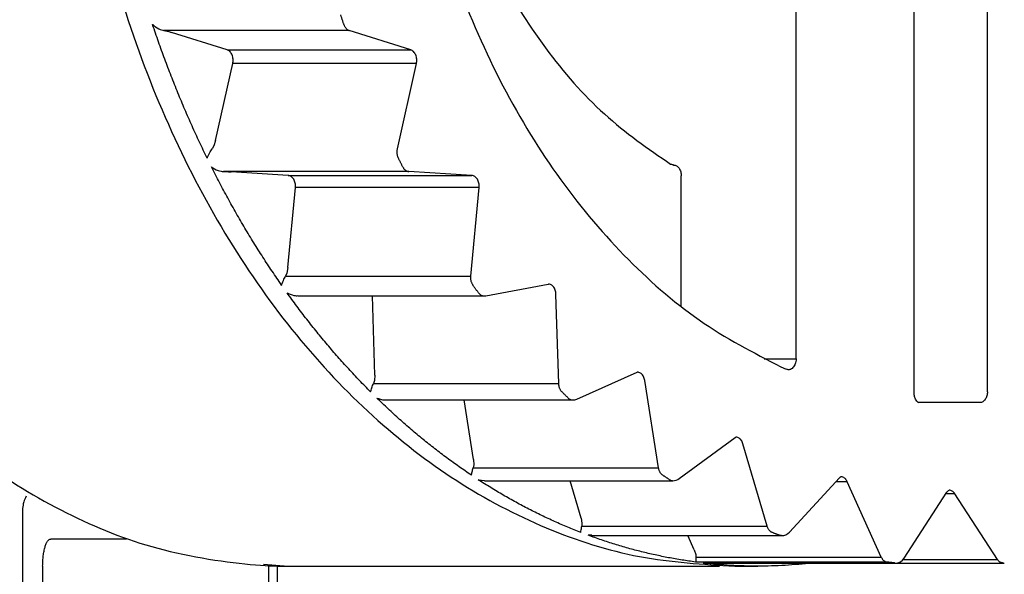
# Model space of a CAD drawing. Extents: x 22 to 5211, y 39 to 3917.
# Drawn here: x 1102 to 1121, y 800 to 810 of the extents above; entities that cross this region are included whole.
import ezdxf

# ---------------------------------------------------------------- set-up
doc = ezdxf.new("R2010")
doc.units = 0
doc.layers.add('M2', color=3, linetype='CONTINUOUS')

msp = doc.modelspace()

# ---------------------------------------------------------------- linework, layer by layer
at = {"layer": 'M2'}
for p, q in [((1118.963479, 803.075094), (1118.963479, 831.630279)), ((1120.319112, 803.075094), (1120.319112, 831.630279)), ((1116.783581, 803.683389), (1116.783581, 831.021983)), ((1105.099938, 809.757103), (1105.191282, 809.736539)), ((1108.524158, 809.757103), (1105.099938, 809.757103)), ((1105.191282, 809.736539), (1105.238884, 809.722979)), ((1109.663374, 809.399922), (1108.524158, 809.757103)), ((1106.269262, 809.399922), (1105.238884, 809.722979)), ((1106.269262, 809.399922), (1109.663374, 809.399922)), ((1106.05616, 807.721038), (1106.373525, 809.144516)), ((1109.767637, 809.144516), (1106.373525, 809.144516)), ((1109.416752, 807.570685), (1109.767637, 809.144516)), ((1106.023646, 807.62567), (1105.992533, 807.570685)), ((1106.05616, 807.721038), (1106.023646, 807.62567)), ((1114.52084, 807.269592), (1114.51324, 807.2729)), ((1106.20103, 807.149578), (1106.293909, 807.145436)), ((1109.625257, 807.149578), (1106.20103, 807.149578)), ((1106.293909, 807.145436), (1106.342509, 807.142724)), ((1107.396907, 807.077606), (1106.342509, 807.142724)), ((1107.396907, 807.077606), (1110.791019, 807.077606)), ((1110.791019, 807.077606), (1109.625257, 807.149578)), ((1114.662259, 804.65426), (1114.662259, 807.069589)), ((1107.39319, 805.371899), (1107.530943, 806.851704)), ((1110.925063, 806.851704), (1107.530943, 806.851704)), ((1110.772751, 805.215586), (1110.925063, 806.851704)), ((1107.39319, 805.371899), (1107.372708, 805.272747)), ((1107.372708, 805.272747), (1107.348531, 805.215586)), ((1107.348531, 805.215586), (1110.772751, 805.215586)), ((1111.047938, 804.853756), (1112.204834, 805.069167)), ((1112.204834, 805.069167), (1112.205698, 805.068959)), ((1107.573188, 804.850389), (1111.011333, 804.850389)), ((1108.99835, 803.386797), (1108.953162, 804.850389)), ((1112.397327, 803.229291), (1112.346425, 804.877926)), ((1116.191483, 803.683389), (1116.783581, 803.683389)), ((1108.99835, 803.386797), (1108.990177, 803.286869)), ((1112.734019, 802.942504), (1113.846882, 803.438742)), ((1113.846882, 803.438742), (1113.844223, 803.43758)), ((1113.846882, 803.438742), (1113.849751, 803.439636)), ((1116.627417, 803.488512), (1116.600624, 803.492207)), ((1116.638347, 803.484638), (1116.627417, 803.488512)), ((1116.641305, 803.483773), (1116.638794, 803.484459)), ((1108.990177, 803.286869), (1108.9731, 803.229291)), ((1108.9731, 803.229291), (1112.397327, 803.229291)), ((1114.241115, 801.67209), (1113.988555, 803.283204)), ((1109.195694, 802.925159), (1112.652569, 802.925159)), ((1110.822878, 801.826019), (1110.650568, 802.925159)), ((1120.185605, 802.875389), (1119.045652, 802.875389)), ((1114.623836, 801.471193), (1115.658864, 802.233149)), ((1115.658864, 802.233149), (1115.670792, 802.239407)), ((1115.670792, 802.239407), (1115.672349, 802.238752)), ((1116.248093, 800.591369), (1115.80155, 802.115966)), ((1110.826924, 801.728387), (1110.816895, 801.67209)), ((1110.822878, 801.826019), (1110.826924, 801.728387)), ((1110.816895, 801.67209), (1114.241115, 801.67209)), ((1110.910691, 801.45051), (1110.91341, 801.449675)), ((1110.91341, 801.449675), (1111.028305, 801.435162)), ((1111.02794, 801.432241), (1114.505268, 801.432241)), ((1112.811326, 800.737012), (1112.607694, 801.432241)), ((1116.660199, 800.481458), (1117.585941, 801.486034)), ((1117.730326, 801.411677), (1117.517433, 801.411677)), ((1117.585941, 801.486034), (1117.60693, 801.502813)), ((1117.60693, 801.502813), (1117.610864, 801.504154)), ((1118.357285, 800.019909), (1117.730326, 801.411677)), ((1118.782989, 800.001461), (1119.57132, 801.218141)), ((1119.716271, 801.191766), (1119.554236, 801.191766)), ((1120.504602, 799.975116), (1119.716271, 801.191766)), ((1102.486498, 800.860275), (1102.486498, 789.352674)), ((1112.811326, 800.737012), (1112.827129, 800.644625)), ((1112.827129, 800.644625), (1112.823873, 800.591369)), ((1112.823873, 800.591369), (1116.248093, 800.591369)), ((1104.407235, 800.352682), (1103.009499, 800.352682)), ((1112.944565, 800.423015), (1112.941764, 800.423492)), ((1113.012164, 800.422985), (1112.944565, 800.423015)), ((1113.012164, 800.416965), (1116.513125, 800.416965)), ((1114.903278, 800.152887), (1114.784307, 800.416965)), ((1114.903278, 800.152887), (1114.930018, 800.068546)), ((1118.463434, 799.928237), (1114.927902, 799.928237)), ((1114.930018, 800.068546), (1114.933065, 800.019909)), ((1114.933065, 800.019909), (1118.357285, 800.019909)), ((1115.068085, 799.910892), (1118.603624, 799.910892)), ((1115.079611, 799.910236), (1118.615142, 799.910236)), ((1118.603624, 799.910892), (1118.615142, 799.910236)), ((1118.615142, 799.910236), (1120.608873, 799.910236)), ((1118.762604, 799.975116), (1120.504602, 799.975116)), ((1102.86007, 799.852688), (1102.86007, 798.852701)), ((1106.939479, 799.89009), (1107.394136, 799.852688)), ((1107.042163, 798.852701), (1107.042163, 799.852688)), ((1107.193521, 799.869199), (1107.193521, 789.352674)), ((1107.394136, 799.852688), (1115.369364, 799.852688)), ((1115.65221, 799.852688), (1116.076476, 799.852688))]:
    msp.add_line(p, q, dxfattribs=at)
for centre, end in [((1111.011332, 805.05038), 280.546839), ((1112.652568, 803.125163), 294.032084), ((1114.505264, 801.632243), 306.36024), ((1116.513126, 800.61698), 317.338828), ((1118.615145, 800.110223), 327.059023), ((1120.60887, 800.110223), 276.595748)]:
    msp.add_arc(centre, 0.2, 270, end, dxfattribs=at)
at = {"layer": 'M2', "extrusion": (0, 0, -1)}
for points, knots in [([(1104.312896, 834.301491), (1103.748488, 834.060759), (1103.184074, 833.820034), (1102.638669, 833.508838), (1102.093263, 833.197642), (1101.566854, 832.81599), (1101.061254, 832.387287), (1100.555654, 831.958585), (1100.070851, 831.482844), (1099.612749, 830.959667), (1099.154648, 830.43649), (1098.723236, 829.86589), (1098.322659, 829.255063), (1097.922082, 828.644236), (1097.552327, 827.993193), (1097.217239, 827.308167), (1096.882151, 826.623141), (1096.581717, 825.904143), (1096.318989, 825.158585), (1096.056261, 824.413028), (1095.831226, 823.640918), (1095.646194, 822.850097), (1095.461163, 822.059276), (1095.316122, 821.249749), (1095.212556, 820.429731), (1095.10899, 819.609714), (1095.046885, 818.779208), (1095.026895, 817.946691), (1095.006904, 817.114174), (1095.029014, 816.279646), (1095.093004, 815.451581), (1095.156993, 814.623517), (1095.26285, 813.801913), (1095.409519, 812.995155), (1095.556189, 812.188396), (1095.74366, 811.396478), (1095.970019, 810.62745), (1096.196378, 809.858421), (1096.461615, 809.112276), (1096.763074, 808.396627), (1097.064532, 807.680977), (1097.402203, 806.995815), (1097.772545, 806.348134), (1098.142888, 805.700454), (1098.545894, 805.090244), (1098.977885, 804.523696), (1099.409877, 803.957147), (1099.870845, 803.434248), (1100.354552, 802.960385), (1100.838258, 802.486522), (1101.344698, 802.061681), (1101.87453, 801.690061), (1102.404362, 801.318441), (1102.957582, 801.000028), (1103.50687, 800.738592), (1104.056158, 800.477156), (1104.601514, 800.272685), (1105.218343, 800.12532), (1105.835171, 799.977954), (1106.52347, 799.887683), (1106.974109, 799.862761), (1107.134084, 799.853914), (1107.26411, 799.8533), (1107.394136, 799.852688)], [0, 0, 0, 0, 1, 1, 1, 2, 2, 2, 3, 3, 3, 4, 4, 4, 5, 5, 5, 6, 6, 6, 7, 7, 7, 8, 8, 8, 9, 9, 9, 10, 10, 10, 11, 11, 11, 12, 12, 12, 13, 13, 13, 14, 14, 14, 15, 15, 15, 16, 16, 16, 17, 17, 17, 18, 18, 18, 19, 19, 19, 20, 20, 20, 21, 21, 21, 21]), ([(1116.600624, 831.213165), (1116.088248, 830.953512), (1115.575866, 830.693864), (1115.086033, 830.363501), (1114.5962, 830.033138), (1114.128904, 829.632073), (1113.685749, 829.185207), (1113.242594, 828.73834), (1112.823568, 828.245684), (1112.435132, 827.708114), (1112.046695, 827.170544), (1111.688835, 826.588073), (1111.365772, 825.969477), (1111.042709, 825.35088), (1110.75443, 824.696169), (1110.504671, 824.013222), (1110.254912, 823.330276), (1110.043661, 822.619102), (1109.873577, 821.888764), (1109.703494, 821.158425), (1109.574565, 820.408927), (1109.488434, 819.649715), (1109.402303, 818.890504), (1109.358956, 818.121582), (1109.358958, 817.352671), (1109.35896, 816.583761), (1109.402299, 815.81486), (1109.488434, 815.055657), (1109.57457, 814.296455), (1109.70349, 813.546948), (1109.873577, 812.816609), (1110.043665, 812.08627), (1110.254908, 811.375094), (1110.504671, 810.69215), (1110.754434, 810.009207), (1111.042705, 809.35449), (1111.365772, 808.735896), (1111.688839, 808.117303), (1112.046691, 807.534824), (1112.435132, 806.997259), (1112.823572, 806.459693), (1113.24259, 805.967029), (1113.685749, 805.520166), (1114.128907, 805.073303), (1114.596196, 804.67223), (1115.086033, 804.341872), (1115.57587, 804.011513), (1116.088245, 803.751858), (1116.600624, 803.492207)], [0, 0, 0, 0, 1, 1, 1, 2, 2, 2, 3, 3, 3, 4, 4, 4, 5, 5, 5, 6, 6, 6, 7, 7, 7, 8, 8, 8, 9, 9, 9, 10, 10, 10, 11, 11, 11, 12, 12, 12, 13, 13, 13, 14, 14, 14, 15, 15, 15, 16, 16, 16, 16]), ([(1114.465526, 827.419836), (1114.048238, 827.131962), (1113.630944, 826.844093), (1113.241009, 826.492239), (1112.851074, 826.140385), (1112.488487, 825.724557), (1112.153574, 825.269837), (1111.818662, 824.815117), (1111.511412, 824.321514), (1111.238278, 823.792059), (1110.965143, 823.262604), (1110.726111, 822.697305), (1110.524654, 822.106589), (1110.323196, 821.515873), (1110.159301, 820.899745), (1110.035724, 820.267786), (1109.912148, 819.635826), (1109.828878, 818.988038), (1109.787247, 818.334956), (1109.745617, 817.681874), (1109.745613, 817.023499), (1109.787247, 816.370417), (1109.828882, 815.717335), (1109.912144, 815.069545), (1110.035724, 814.437587), (1110.159305, 813.805629), (1110.323192, 813.189498), (1110.524654, 812.598784), (1110.726115, 812.008069), (1110.965139, 811.442766), (1111.238278, 810.913313), (1111.511416, 810.383861), (1111.818658, 809.890253), (1112.153574, 809.435536), (1112.48849, 808.980818), (1112.85107, 808.564984), (1113.241009, 808.213134), (1113.630947, 807.861284), (1114.048235, 807.573408), (1114.465526, 807.285536)], [0, 0, 0, 0, 1, 1, 1, 2, 2, 2, 3, 3, 3, 4, 4, 4, 5, 5, 5, 6, 6, 6, 7, 7, 7, 8, 8, 8, 9, 9, 9, 10, 10, 10, 11, 11, 11, 12, 12, 12, 13, 13, 13, 13]), ([(1103.277839, 817.352671), (1103.302162, 816.519688), (1103.326479, 815.686699), (1103.403791, 814.862181), (1103.481103, 814.037663), (1103.611397, 813.221606), (1103.779092, 812.422354), (1103.946786, 811.623102), (1104.151869, 810.840646), (1104.396089, 810.082931), (1104.640309, 809.325216), (1104.923656, 808.592232), (1105.242229, 807.891477), (1105.560803, 807.190723), (1105.914594, 806.522186), (1106.300286, 805.892635), (1106.685978, 805.263085), (1107.103561, 804.672508), (1107.54872, 804.127056), (1107.993879, 803.581605), (1108.466606, 803.081267), (1108.962118, 802.630741), (1109.45763, 802.180216), (1109.97592, 801.779491), (1110.511712, 801.434119), (1111.047504, 801.088747), (1111.600791, 800.798713), (1112.165949, 800.561566), (1112.731108, 800.32442), (1113.308131, 800.140147), (1113.891154, 800.030817), (1114.474176, 799.921487), (1115.063192, 799.887084), (1115.65221, 799.852688)], [0, 0, 0, 0, 1, 1, 1, 2, 2, 2, 3, 3, 3, 4, 4, 4, 5, 5, 5, 6, 6, 6, 7, 7, 7, 8, 8, 8, 9, 9, 9, 10, 10, 10, 11, 11, 11, 11]), ([(1108.426935, 809.866805), (1108.424428, 809.874305), (1108.421926, 809.881808), (1108.419425, 809.889306), (1108.416924, 809.896803), (1108.414433, 809.904301), (1108.411937, 809.911806), (1108.409441, 809.919312), (1108.406952, 809.926829), (1108.404464, 809.934337), (1108.401976, 809.941845), (1108.3995, 809.949352), (1108.397021, 809.956868), (1108.394542, 809.964383), (1108.392071, 809.97191), (1108.3896, 809.979428), (1108.387129, 809.986946), (1108.384668, 809.994463), (1108.382202, 810.001988), (1108.379736, 810.009513), (1108.377275, 810.017048), (1108.374818, 810.024578), (1108.372362, 810.032108), (1108.369916, 810.039639), (1108.367465, 810.047169)], [0, 0, 0, 0, 1, 1, 1, 2, 2, 2, 3, 3, 3, 4, 4, 4, 5, 5, 5, 6, 6, 6, 7, 7, 7, 8, 8, 8, 8]), ([(1104.891404, 809.866805), (1104.892073, 809.866203), (1104.892743, 809.865602), (1104.893438, 809.864987), (1104.916081, 809.844944), (1104.965158, 809.810708), (1105.003982, 809.790362), (1105.042806, 809.770016), (1105.071369, 809.76356), (1105.099938, 809.757103)], [0, 0, 0, 0, 1, 1, 1, 2, 2, 2, 3, 3, 3, 3]), ([(1105.899788, 807.396759), (1105.852336, 807.494998), (1105.804888, 807.593241), (1105.758338, 807.692338), (1105.711788, 807.791435), (1105.666144, 807.891394), (1105.621173, 807.991941), (1105.576203, 808.092488), (1105.531914, 808.19363), (1105.488367, 808.295418), (1105.444819, 808.397206), (1105.40202, 808.499646), (1105.359956, 808.60268), (1105.317892, 808.705714), (1105.27657, 808.809347), (1105.236008, 808.913578), (1105.195446, 809.017808), (1105.155652, 809.122641), (1105.11656, 809.227992), (1105.077469, 809.333344), (1105.039089, 809.439219), (1105.00168, 809.545774), (1104.964271, 809.652329), (1104.927839, 809.759569), (1104.891404, 809.866805)], [0, 0, 0, 0, 1, 1, 1, 2, 2, 2, 3, 3, 3, 4, 4, 4, 5, 5, 5, 6, 6, 6, 7, 7, 7, 8, 8, 8, 8]), ([(1108.426935, 809.866805), (1108.42939, 809.860056), (1108.431851, 809.853314), (1108.434639, 809.846837), (1108.437428, 809.84036), (1108.440554, 809.834161), (1108.443893, 809.828211), (1108.447232, 809.822261), (1108.450794, 809.816574), (1108.454577, 809.811194), (1108.45836, 809.805814), (1108.462372, 809.800755), (1108.466565, 809.796024), (1108.470758, 809.791294), (1108.475139, 809.786905), (1108.479685, 809.782882), (1108.484232, 809.778858), (1108.48895, 809.775212), (1108.493789, 809.771914), (1108.498628, 809.768617), (1108.503594, 809.765683), (1108.508676, 809.763272), (1108.513757, 809.760861), (1108.518959, 809.758985), (1108.524158, 809.757103)], [0, 0, 0, 0, 1, 1, 1, 2, 2, 2, 3, 3, 3, 4, 4, 4, 5, 5, 5, 6, 6, 6, 7, 7, 7, 8, 8, 8, 8]), ([(1106.373525, 809.144516), (1106.375905, 809.157954), (1106.378279, 809.171391), (1106.379389, 809.185077), (1106.380499, 809.198763), (1106.380334, 809.212693), (1106.379233, 809.226442), (1106.378131, 809.240192), (1106.376083, 809.253756), (1106.373056, 809.266884), (1106.370029, 809.280012), (1106.366013, 809.292699), (1106.361128, 809.304674), (1106.356242, 809.316648), (1106.350477, 809.327902), (1106.343954, 809.338171), (1106.337431, 809.348441), (1106.330142, 809.357717), (1106.322273, 809.365947), (1106.314404, 809.374177), (1106.305947, 809.38135), (1106.297015, 809.386839), (1106.288084, 809.392327), (1106.278671, 809.396122), (1106.269262, 809.399922)], [0, 0, 0, 0, 1, 1, 1, 2, 2, 2, 3, 3, 3, 4, 4, 4, 5, 5, 5, 6, 6, 6, 7, 7, 7, 8, 8, 8, 8]), ([(1109.767637, 809.144516), (1109.770017, 809.157954), (1109.772391, 809.171391), (1109.773501, 809.185077), (1109.774611, 809.198763), (1109.774446, 809.212693), (1109.773345, 809.226442), (1109.772243, 809.240192), (1109.770195, 809.253756), (1109.767168, 809.266884), (1109.764141, 809.280012), (1109.760125, 809.292699), (1109.75524, 809.304674), (1109.750354, 809.316648), (1109.744589, 809.327902), (1109.738066, 809.338171), (1109.731543, 809.348441), (1109.724254, 809.357717), (1109.716385, 809.365947), (1109.708516, 809.374177), (1109.700059, 809.38135), (1109.691127, 809.386839), (1109.682196, 809.392327), (1109.672783, 809.396122), (1109.663374, 809.399922)], [0, 0, 0, 0, 1, 1, 1, 2, 2, 2, 3, 3, 3, 4, 4, 4, 5, 5, 5, 6, 6, 6, 7, 7, 7, 8, 8, 8, 8]), ([(1105.899788, 807.396759), (1105.899992, 807.397311), (1105.900195, 807.397863), (1105.900406, 807.398428), (1105.908379, 807.41978), (1105.926141, 807.458368), (1105.943128, 807.489951), (1105.960114, 807.521533), (1105.976322, 807.546107), (1105.992533, 807.570685)], [0, 0, 0, 0, 1, 1, 1, 2, 2, 2, 3, 3, 3, 3]), ([(1109.435327, 807.396759), (1109.432415, 807.403144), (1109.429511, 807.409532), (1109.426937, 807.41619), (1109.424364, 807.422848), (1109.422133, 807.429781), (1109.420165, 807.436843), (1109.418196, 807.443905), (1109.416502, 807.451102), (1109.415098, 807.45842), (1109.413695, 807.465738), (1109.412594, 807.473181), (1109.41179, 807.480682), (1109.410986, 807.488183), (1109.410491, 807.495746), (1109.4103, 807.503332), (1109.410109, 807.510918), (1109.410233, 807.518528), (1109.410635, 807.526101), (1109.411038, 807.533673), (1109.411731, 807.541207), (1109.412796, 807.548631), (1109.413861, 807.556056), (1109.41531, 807.56337), (1109.416752, 807.570685)], [0, 0, 0, 0, 1, 1, 1, 2, 2, 2, 3, 3, 3, 4, 4, 4, 5, 5, 5, 6, 6, 6, 7, 7, 7, 8, 8, 8, 8]), ([(1109.516039, 807.23374), (1109.512647, 807.240515), (1109.509262, 807.247293), (1109.505876, 807.254065), (1109.50249, 807.260838), (1109.499114, 807.26761), (1109.495736, 807.27439), (1109.492358, 807.28117), (1109.488991, 807.287963), (1109.485618, 807.294745), (1109.482245, 807.301528), (1109.478879, 807.308313), (1109.475515, 807.3151), (1109.472151, 807.321888), (1109.468798, 807.328685), (1109.465442, 807.335485), (1109.462085, 807.342285), (1109.458736, 807.349097), (1109.455384, 807.3559), (1109.452031, 807.362702), (1109.448683, 807.369504), (1109.44534, 807.376314), (1109.441997, 807.383124), (1109.438664, 807.389944), (1109.435327, 807.396759)], [0, 0, 0, 0, 1, 1, 1, 2, 2, 2, 3, 3, 3, 4, 4, 4, 5, 5, 5, 6, 6, 6, 7, 7, 7, 8, 8, 8, 8]), ([(1105.980507, 807.23374), (1105.981248, 807.233197), (1105.981989, 807.232654), (1105.982757, 807.232101), (1106.007504, 807.21427), (1106.060671, 807.185151), (1106.101788, 807.169516), (1106.142904, 807.153881), (1106.171963, 807.15173), (1106.20103, 807.149578)], [0, 0, 0, 0, 1, 1, 1, 2, 2, 2, 3, 3, 3, 3]), ([(1107.276864, 805.048872), (1107.21807, 805.133969), (1107.159279, 805.21907), (1107.101268, 805.305232), (1107.043257, 805.391393), (1106.986033, 805.478622), (1106.929398, 805.566598), (1106.872764, 805.654574), (1106.816728, 805.743306), (1106.761343, 805.832852), (1106.705958, 805.922398), (1106.651232, 806.012767), (1106.597155, 806.103904), (1106.543078, 806.195041), (1106.489657, 806.286954), (1106.436915, 806.379635), (1106.384173, 806.472316), (1106.332115, 806.565773), (1106.280684, 806.659926), (1106.229252, 806.754079), (1106.178453, 806.848936), (1106.128528, 806.944687), (1106.078603, 807.040439), (1106.029557, 807.137091), (1105.980507, 807.23374)], [0, 0, 0, 0, 1, 1, 1, 2, 2, 2, 3, 3, 3, 4, 4, 4, 5, 5, 5, 6, 6, 6, 7, 7, 7, 8, 8, 8, 8]), ([(1109.516039, 807.23374), (1109.519284, 807.227701), (1109.522534, 807.221669), (1109.526075, 807.215978), (1109.529615, 807.210287), (1109.533454, 807.204951), (1109.537474, 807.199914), (1109.541494, 807.194878), (1109.545703, 807.190157), (1109.550088, 807.185788), (1109.554473, 807.181419), (1109.559041, 807.177416), (1109.563752, 807.173778), (1109.568463, 807.17014), (1109.573324, 807.166883), (1109.578296, 807.164032), (1109.583268, 807.161181), (1109.588357, 807.158751), (1109.593525, 807.156701), (1109.598693, 807.154651), (1109.603944, 807.152997), (1109.609246, 807.151873), (1109.614547, 807.150749), (1109.619903, 807.150167), (1109.625257, 807.149578)], [0, 0, 0, 0, 1, 1, 1, 2, 2, 2, 3, 3, 3, 4, 4, 4, 5, 5, 5, 6, 6, 6, 7, 7, 7, 8, 8, 8, 8]), ([(1114.465526, 807.285536), (1114.47426, 807.285058), (1114.48299, 807.284576), (1114.492051, 807.28199), (1114.501111, 807.279404), (1114.510496, 807.274709), (1114.515438, 807.271529), (1114.515737, 807.271337), (1114.516019, 807.27115), (1114.516302, 807.270963)], [0, 0, 0, 0, 1, 1, 1, 2, 2, 2, 3, 3, 3, 3]), ([(1114.52084, 807.269592), (1114.530096, 807.26885), (1114.53935, 807.268101), (1114.548429, 807.265748), (1114.557509, 807.263394), (1114.566409, 807.259425), (1114.574961, 807.254363), (1114.583512, 807.249302), (1114.59171, 807.243137), (1114.599406, 807.235886), (1114.607102, 807.228634), (1114.614292, 807.220286), (1114.620841, 807.211031), (1114.627391, 807.201775), (1114.633293, 807.191603), (1114.638425, 807.180722), (1114.643557, 807.16984), (1114.647912, 807.158241), (1114.651493, 807.146151), (1114.655074, 807.134061), (1114.657874, 807.121472), (1114.65954, 807.10863), (1114.661205, 807.095788), (1114.66173, 807.082687), (1114.662259, 807.069589)], [0, 0, 0, 0, 1, 1, 1, 2, 2, 2, 3, 3, 3, 4, 4, 4, 5, 5, 5, 6, 6, 6, 7, 7, 7, 8, 8, 8, 8]), ([(1107.530943, 806.851704), (1107.531642, 806.865501), (1107.532335, 806.879296), (1107.531748, 806.89304), (1107.531161, 806.906784), (1107.529284, 806.920471), (1107.52651, 806.93375), (1107.523736, 806.947029), (1107.520055, 806.959892), (1107.515461, 806.972076), (1107.510867, 806.984259), (1107.505353, 806.995755), (1107.49907, 807.006348), (1107.492787, 807.016941), (1107.485728, 807.026622), (1107.478044, 807.035137), (1107.47036, 807.043653), (1107.462046, 807.050993), (1107.453286, 807.057161), (1107.444526, 807.063329), (1107.435316, 807.068314), (1107.425845, 807.071526), (1107.416375, 807.074738), (1107.40664, 807.076169), (1107.396907, 807.077606)], [0, 0, 0, 0, 1, 1, 1, 2, 2, 2, 3, 3, 3, 4, 4, 4, 5, 5, 5, 6, 6, 6, 7, 7, 7, 8, 8, 8, 8]), ([(1110.925063, 806.851704), (1110.925758, 806.865501), (1110.926448, 806.879296), (1110.92586, 806.89304), (1110.925272, 806.906784), (1110.923396, 806.920471), (1110.920622, 806.93375), (1110.917848, 806.947029), (1110.914167, 806.959892), (1110.909573, 806.972076), (1110.904979, 806.984259), (1110.899465, 806.995755), (1110.893182, 807.006348), (1110.886899, 807.016941), (1110.87984, 807.026622), (1110.872156, 807.035137), (1110.864472, 807.043653), (1110.856158, 807.050993), (1110.847398, 807.057161), (1110.838638, 807.063329), (1110.829428, 807.068314), (1110.819957, 807.071526), (1110.810487, 807.074738), (1110.800752, 807.076169), (1110.791019, 807.077606)], [0, 0, 0, 0, 1, 1, 1, 2, 2, 2, 3, 3, 3, 4, 4, 4, 5, 5, 5, 6, 6, 6, 7, 7, 7, 8, 8, 8, 8]), ([(1107.276864, 805.048872), (1107.277001, 805.049356), (1107.277139, 805.049839), (1107.277281, 805.050332), (1107.282909, 805.069846), (1107.296014, 805.104571), (1107.309132, 805.134643), (1107.32225, 805.164716), (1107.335392, 805.190153), (1107.348531, 805.215586)], [0, 0, 0, 0, 1, 1, 1, 2, 2, 2, 3, 3, 3, 3]), ([(1110.812395, 805.048872), (1110.808747, 805.054449), (1110.805104, 805.06003), (1110.801756, 805.065949), (1110.798407, 805.071868), (1110.795363, 805.078132), (1110.792554, 805.084605), (1110.789745, 805.091078), (1110.787184, 805.097769), (1110.784902, 805.104632), (1110.782621, 805.111496), (1110.780632, 805.118539), (1110.77892, 805.125732), (1110.777208, 805.132926), (1110.775785, 805.140275), (1110.774665, 805.147697), (1110.773545, 805.155118), (1110.772738, 805.162616), (1110.772207, 805.170168), (1110.771675, 805.177719), (1110.77143, 805.185328), (1110.771566, 805.192907), (1110.771702, 805.200485), (1110.772229, 805.208036), (1110.772751, 805.215586)], [0, 0, 0, 0, 1, 1, 1, 2, 2, 2, 3, 3, 3, 4, 4, 4, 5, 5, 5, 6, 6, 6, 7, 7, 7, 8, 8, 8, 8]), ([(1110.911905, 804.908146), (1110.907738, 804.913988), (1110.903568, 804.919829), (1110.899403, 804.925669), (1110.895238, 804.93151), (1110.891072, 804.937347), (1110.886916, 804.943193), (1110.88276, 804.949039), (1110.878609, 804.954887), (1110.874458, 804.960747), (1110.870308, 804.966606), (1110.866154, 804.97247), (1110.862008, 804.97833), (1110.857863, 804.98419), (1110.85372, 804.99004), (1110.849581, 804.995913), (1110.845442, 805.001786), (1110.841303, 805.007674), (1110.837168, 805.013556), (1110.833033, 805.019439), (1110.828898, 805.025313), (1110.82477, 805.031199), (1110.820643, 805.037086), (1110.816518, 805.042979), (1110.812395, 805.048872)], [0, 0, 0, 0, 1, 1, 1, 2, 2, 2, 3, 3, 3, 4, 4, 4, 5, 5, 5, 6, 6, 6, 7, 7, 7, 8, 8, 8, 8]), ([(1112.346425, 804.877926), (1112.345414, 804.891691), (1112.344399, 804.905451), (1112.342133, 804.918845), (1112.339867, 804.932238), (1112.336343, 804.945256), (1112.331978, 804.957647), (1112.327614, 804.970038), (1112.322401, 804.981793), (1112.316392, 804.992665), (1112.310382, 805.003537), (1112.303569, 805.013518), (1112.296044, 805.022408), (1112.28852, 805.031297), (1112.28028, 805.039086), (1112.271807, 805.045594), (1112.263335, 805.052102), (1112.254626, 805.05732), (1112.244717, 805.06121), (1112.234808, 805.065101), (1112.2237, 805.067655), (1112.215928, 805.068601), (1112.211813, 805.069102), (1112.208633, 805.069149), (1112.205452, 805.069197)], [0, 0, 0, 0, 1, 1, 1, 2, 2, 2, 3, 3, 3, 4, 4, 4, 5, 5, 5, 6, 6, 6, 7, 7, 7, 8, 8, 8, 8]), ([(1107.376366, 804.908146), (1107.377168, 804.907682), (1107.377969, 804.907218), (1107.378802, 804.906745), (1107.405496, 804.891602), (1107.464851, 804.86739), (1107.504725, 804.858048), (1107.53519, 804.85091), (1107.55428, 804.852453), (1107.573374, 804.853995)], [0, 0, 0, 0, 1, 1, 1, 2, 2, 2, 3, 3, 3, 3]), ([(1108.921304, 803.074826), (1108.852952, 803.144185), (1108.784604, 803.213549), (1108.716897, 803.284157), (1108.64919, 803.354766), (1108.582129, 803.426628), (1108.515552, 803.49936), (1108.448976, 803.572092), (1108.38289, 803.645703), (1108.317352, 803.720285), (1108.251814, 803.794866), (1108.18683, 803.870428), (1108.122385, 803.946901), (1108.057941, 804.023375), (1107.994042, 804.100769), (1107.930719, 804.179091), (1107.867396, 804.257413), (1107.804654, 804.336671), (1107.742443, 804.416765), (1107.680231, 804.496858), (1107.618556, 804.577797), (1107.557631, 804.659833), (1107.496707, 804.741868), (1107.436538, 804.825009), (1107.376366, 804.908146)], [0, 0, 0, 0, 1, 1, 1, 2, 2, 2, 3, 3, 3, 4, 4, 4, 5, 5, 5, 6, 6, 6, 7, 7, 7, 8, 8, 8, 8]), ([(1110.911905, 804.908146), (1110.915842, 804.902982), (1110.919782, 804.897828), (1110.923968, 804.893095), (1110.928153, 804.888363), (1110.932589, 804.884068), (1110.937162, 804.880102), (1110.941736, 804.876135), (1110.946454, 804.872512), (1110.951319, 804.869283), (1110.956183, 804.866054), (1110.961198, 804.863235), (1110.966257, 804.860819), (1110.971316, 804.858404), (1110.976422, 804.856408), (1110.981769, 804.854799), (1110.987116, 804.85319), (1110.992702, 804.851984), (1110.997669, 804.851313), (1111.002635, 804.850641), (1111.006983, 804.850519), (1111.011333, 804.850389)], [0, 0, 0, 0, 1, 1, 1, 2, 2, 2, 3, 3, 3, 4, 4, 4, 5, 5, 5, 6, 6, 6, 7, 7, 7, 7]), ([(1116.783581, 803.683389), (1116.782836, 803.667807), (1116.782085, 803.652231), (1116.779736, 803.637076), (1116.777388, 803.621922), (1116.773432, 803.607201), (1116.768426, 803.593297), (1116.763421, 803.579393), (1116.757358, 803.566318), (1116.750247, 803.554405), (1116.743136, 803.542492), (1116.734972, 803.531753), (1116.726204, 803.522516), (1116.717436, 803.51328), (1116.70806, 803.505557), (1116.697586, 803.49939), (1116.687113, 803.493223), (1116.675541, 803.488626), (1116.665966, 803.486217), (1116.656391, 803.483809), (1116.648811, 803.483601), (1116.64123, 803.483386)], [0, 0, 0, 0, 1, 1, 1, 2, 2, 2, 3, 3, 3, 4, 4, 4, 5, 5, 5, 6, 6, 6, 7, 7, 7, 7]), ([(1113.988555, 803.283204), (1113.98587, 803.296516), (1113.983182, 803.309823), (1113.979302, 803.322453), (1113.975421, 803.335084), (1113.970343, 803.347028), (1113.964535, 803.358157), (1113.958726, 803.369285), (1113.952181, 803.379589), (1113.944887, 803.388823), (1113.937594, 803.398057), (1113.929548, 803.406212), (1113.921202, 803.413112), (1113.912856, 803.420012), (1113.904207, 803.425647), (1113.894484, 803.42998), (1113.884761, 803.434313), (1113.873964, 803.437333), (1113.865881, 803.438712), (1113.859372, 803.439823), (1113.854622, 803.439861), (1113.84987, 803.439904)], [0, 0, 0, 0, 1, 1, 1, 2, 2, 2, 3, 3, 3, 4, 4, 4, 5, 5, 5, 6, 6, 6, 7, 7, 7, 7]), ([(1108.921304, 803.074826), (1108.92139, 803.075221), (1108.921476, 803.075616), (1108.921564, 803.076018), (1108.925337, 803.093102), (1108.934153, 803.122945), (1108.943581, 803.150613), (1108.953009, 803.178281), (1108.963055, 803.203788), (1108.9731, 803.229291)], [0, 0, 0, 0, 1, 1, 1, 2, 2, 2, 3, 3, 3, 3]), ([(1112.456843, 803.074826), (1112.452564, 803.079413), (1112.448292, 803.084006), (1112.444266, 803.089012), (1112.44024, 803.094017), (1112.436472, 803.099446), (1112.432911, 803.105135), (1112.429351, 803.110824), (1112.42601, 803.116785), (1112.42292, 803.122986), (1112.41983, 803.129188), (1112.417003, 803.135641), (1112.414434, 803.142298), (1112.411864, 803.148956), (1112.409564, 803.155828), (1112.407549, 803.162862), (1112.405535, 803.169896), (1112.403816, 803.177099), (1112.402364, 803.184409), (1112.400912, 803.191719), (1112.399739, 803.199143), (1112.398944, 803.206642), (1112.398149, 803.21414), (1112.397741, 803.221717), (1112.397327, 803.229291)], [0, 0, 0, 0, 1, 1, 1, 2, 2, 2, 3, 3, 3, 4, 4, 4, 5, 5, 5, 6, 6, 6, 7, 7, 7, 8, 8, 8, 8]), ([(1112.57211, 802.960683), (1112.567292, 802.965397), (1112.562473, 802.970107), (1112.557656, 802.974839), (1112.55284, 802.979571), (1112.548022, 802.984314), (1112.54321, 802.989055), (1112.538397, 802.993796), (1112.533585, 802.998529), (1112.528778, 803.00327), (1112.52397, 803.008012), (1112.519164, 803.012754), (1112.514361, 803.017516), (1112.509558, 803.022278), (1112.504757, 803.027051), (1112.499959, 803.031821), (1112.495161, 803.036591), (1112.490365, 803.041354), (1112.485572, 803.046126), (1112.480779, 803.050899), (1112.475987, 803.055676), (1112.4712, 803.060461), (1112.466412, 803.065246), (1112.461627, 803.070035), (1112.456843, 803.074826)], [0, 0, 0, 0, 1, 1, 1, 2, 2, 2, 3, 3, 3, 4, 4, 4, 5, 5, 5, 6, 6, 6, 7, 7, 7, 8, 8, 8, 8]), ([(1119.0463, 802.875091), (1119.043094, 802.876374), (1119.039887, 802.877654), (1119.036376, 802.879859), (1119.029574, 802.88413), (1119.021628, 802.891852), (1119.013607, 802.90233), (1119.005585, 802.912808), (1118.997487, 802.926029), (1118.989869, 802.942891), (1118.982251, 802.959753), (1118.975113, 802.980242), (1118.970796, 803.002883), (1118.966478, 803.025524), (1118.964978, 803.050306), (1118.963479, 803.075094)], [0, 0, 0, 0, 1, 1, 1, 2, 2, 2, 3, 3, 3, 4, 4, 4, 5, 5, 5, 5]), ([(1120.319112, 803.075094), (1120.318626, 803.062459), (1120.318135, 803.049827), (1120.316587, 803.037424), (1120.315038, 803.025021), (1120.312426, 803.012853), (1120.309091, 803.001125), (1120.305757, 802.989396), (1120.301694, 802.978115), (1120.296902, 802.967478), (1120.292111, 802.956841), (1120.286585, 802.946857), (1120.280451, 802.937676), (1120.274318, 802.928494), (1120.267571, 802.920125), (1120.260327, 802.912761), (1120.253084, 802.905397), (1120.245339, 802.899047), (1120.237245, 802.893687), (1120.229152, 802.888327), (1120.220705, 802.883966), (1120.21204, 802.881081), (1120.203376, 802.878196), (1120.194489, 802.876795), (1120.185605, 802.875389)], [0, 0, 0, 0, 1, 1, 1, 2, 2, 2, 3, 3, 3, 4, 4, 4, 5, 5, 5, 6, 6, 6, 7, 7, 7, 8, 8, 8, 8]), ([(1109.036579, 802.960683), (1109.037431, 802.960308), (1109.038282, 802.959933), (1109.039172, 802.95955), (1109.067508, 802.947364), (1109.134388, 802.927348), (1109.170168, 802.926231), (1109.180247, 802.925917), (1109.187858, 802.927102), (1109.19547, 802.928288)], [0, 0, 0, 0, 1, 1, 1, 2, 2, 2, 3, 3, 3, 3]), ([(1110.783159, 801.534612), (1110.70733, 801.586137), (1110.631503, 801.637668), (1110.556155, 801.690568), (1110.480806, 801.743467), (1110.405941, 801.797745), (1110.331445, 801.85302), (1110.25695, 801.908295), (1110.182829, 801.964579), (1110.109127, 802.02194), (1110.035426, 802.0793), (1109.962147, 802.137748), (1109.88929, 802.197237), (1109.816434, 802.256726), (1109.744002, 802.317268), (1109.672024, 802.378852), (1109.600046, 802.440436), (1109.528524, 802.503073), (1109.457425, 802.566666), (1109.386326, 802.63026), (1109.315653, 802.694821), (1109.245583, 802.76065), (1109.175512, 802.826478), (1109.106047, 802.893583), (1109.036579, 802.960683)], [0, 0, 0, 0, 1, 1, 1, 2, 2, 2, 3, 3, 3, 4, 4, 4, 5, 5, 5, 6, 6, 6, 7, 7, 7, 8, 8, 8, 8]), ([(1112.57211, 802.960683), (1112.576626, 802.956566), (1112.581144, 802.952457), (1112.585842, 802.948822), (1112.59054, 802.945187), (1112.59542, 802.94204), (1112.600438, 802.939255), (1112.605455, 802.93647), (1112.610608, 802.934061), (1112.615704, 802.932073), (1112.6208, 802.930084), (1112.625837, 802.928528), (1112.631454, 802.927394), (1112.637071, 802.926259), (1112.643261, 802.925558), (1112.647473, 802.925308), (1112.649467, 802.925189), (1112.651017, 802.925175), (1112.652569, 802.925159)], [0, 0, 0, 0, 1, 1, 1, 2, 2, 2, 3, 3, 3, 4, 4, 4, 5, 5, 5, 6, 6, 6, 6]), ([(1115.80155, 802.115966), (1115.797265, 802.12842), (1115.792978, 802.140868), (1115.787617, 802.152355), (1115.782256, 802.163841), (1115.775818, 802.174355), (1115.768693, 802.183885), (1115.761567, 802.193416), (1115.753752, 802.20195), (1115.745573, 802.209247), (1115.737395, 802.216544), (1115.72885, 802.222593), (1115.719265, 802.227367), (1115.709681, 802.232142), (1115.699058, 802.23563), (1115.690886, 802.23741), (1115.683283, 802.239067), (1115.677802, 802.239234), (1115.672319, 802.239407)], [0, 0, 0, 0, 1, 1, 1, 2, 2, 2, 3, 3, 3, 4, 4, 4, 5, 5, 5, 6, 6, 6, 6]), ([(1110.783159, 801.534612), (1110.783201, 801.534899), (1110.783243, 801.535186), (1110.783286, 801.535476), (1110.785392, 801.549688), (1110.790685, 801.573668), (1110.796816, 801.598061), (1110.802947, 801.622454), (1110.809922, 801.647274), (1110.816895, 801.67209)], [0, 0, 0, 0, 1, 1, 1, 2, 2, 2, 3, 3, 3, 3]), ([(1114.31869, 801.534612), (1114.313915, 801.538077), (1114.309144, 801.54155), (1114.304564, 801.54549), (1114.299984, 801.54943), (1114.295603, 801.553851), (1114.291399, 801.558573), (1114.287195, 801.563295), (1114.283178, 801.568333), (1114.279374, 801.573683), (1114.275569, 801.579033), (1114.271986, 801.584707), (1114.268637, 801.59064), (1114.265289, 801.596574), (1114.262186, 801.602778), (1114.259339, 801.609207), (1114.256492, 801.615636), (1114.253911, 801.622299), (1114.251583, 801.629145), (1114.249255, 801.635991), (1114.247191, 801.643028), (1114.245488, 801.650215), (1114.243786, 801.657403), (1114.242453, 801.664748), (1114.241115, 801.67209)], [0, 0, 0, 0, 1, 1, 1, 2, 2, 2, 3, 3, 3, 4, 4, 4, 5, 5, 5, 6, 6, 6, 7, 7, 7, 8, 8, 8, 8]), ([(1112.805843, 800.47502), (1112.724837, 800.50714), (1112.643833, 800.539266), (1112.563132, 800.572861), (1112.482432, 800.606456), (1112.40204, 800.641532), (1112.32189, 800.677676), (1112.241741, 800.71382), (1112.161838, 800.751045), (1112.082212, 800.789435), (1112.002587, 800.827825), (1111.923242, 800.867392), (1111.844189, 800.908078), (1111.765135, 800.948764), (1111.686376, 800.99058), (1111.607931, 801.033546), (1111.529485, 801.076511), (1111.451357, 801.120636), (1111.373528, 801.165808), (1111.2957, 801.210981), (1111.218175, 801.257212), (1111.141085, 801.304836), (1111.063995, 801.35246), (1110.987344, 801.401488), (1110.910691, 801.45051)], [0, 0, 0, 0, 1, 1, 1, 2, 2, 2, 3, 3, 3, 4, 4, 4, 5, 5, 5, 6, 6, 6, 7, 7, 7, 8, 8, 8, 8]), ([(1114.446229, 801.45051), (1114.440901, 801.453976), (1114.435572, 801.457438), (1114.430248, 801.460911), (1114.424924, 801.464383), (1114.419602, 801.467858), (1114.414281, 801.471342), (1114.408961, 801.474825), (1114.403641, 801.478311), (1114.398322, 801.481802), (1114.393004, 801.485294), (1114.387685, 801.488783), (1114.382371, 801.492293), (1114.377056, 801.495803), (1114.371743, 801.499324), (1114.366434, 801.502843), (1114.361125, 801.506362), (1114.355817, 801.509873), (1114.350512, 801.513393), (1114.345206, 801.516913), (1114.339901, 801.520434), (1114.334597, 801.523973), (1114.329294, 801.527512), (1114.323992, 801.531061), (1114.31869, 801.534612)], [0, 0, 0, 0, 1, 1, 1, 2, 2, 2, 3, 3, 3, 4, 4, 4, 5, 5, 5, 6, 6, 6, 7, 7, 7, 8, 8, 8, 8]), ([(1114.446229, 801.45051), (1114.4512, 801.44756), (1114.456168, 801.444618), (1114.461205, 801.442195), (1114.466242, 801.439773), (1114.471347, 801.437883), (1114.476755, 801.436354), (1114.482162, 801.434824), (1114.487867, 801.433671), (1114.492669, 801.433046), (1114.497471, 801.43242), (1114.501367, 801.432335), (1114.505268, 801.432241)], [0, 0, 0, 0, 1, 1, 1, 2, 2, 2, 3, 3, 3, 4, 4, 4, 4]), ([(1117.730326, 801.411677), (1117.724591, 801.422893), (1117.718853, 801.434103), (1117.712139, 801.444102), (1117.705425, 801.454102), (1117.697732, 801.462879), (1117.689624, 801.470507), (1117.681515, 801.478136), (1117.672989, 801.484604), (1117.663748, 801.489819), (1117.654507, 801.495034), (1117.644551, 801.498983), (1117.635607, 801.501174), (1117.626663, 801.503365), (1117.61873, 801.503786), (1117.610797, 801.504214)], [0, 0, 0, 0, 1, 1, 1, 2, 2, 2, 3, 3, 3, 4, 4, 4, 5, 5, 5, 5]), ([(1119.57132, 801.218141), (1119.579599, 801.228994), (1119.587879, 801.239851), (1119.595803, 801.247079), (1119.601041, 801.251858), (1119.606125, 801.255056), (1119.609877, 801.25608), (1119.610427, 801.25623), (1119.610949, 801.256334), (1119.611471, 801.256437)], [0, 0, 0, 0, 1, 1, 1, 2, 2, 2, 3, 3, 3, 3]), ([(1119.716271, 801.191766), (1119.709271, 801.201391), (1119.70227, 801.211012), (1119.694381, 801.219214), (1119.686492, 801.227417), (1119.677712, 801.234194), (1119.668967, 801.239718), (1119.660222, 801.245242), (1119.65151, 801.249507), (1119.64111, 801.252354), (1119.630709, 801.255201), (1119.618619, 801.256626), (1119.612008, 801.256646), (1119.611872, 801.256646), (1119.611739, 801.256646), (1119.611605, 801.256646)], [0, 0, 0, 0, 1, 1, 1, 2, 2, 2, 3, 3, 3, 4, 4, 4, 5, 5, 5, 5]), ([(1102.552354, 801.146884), (1102.535742, 801.107289), (1102.519127, 801.067699), (1102.510772, 801.042248), (1102.506419, 801.02899), (1102.504305, 801.019567), (1102.501667, 801.00422), (1102.496504, 800.974174), (1102.489329, 800.921435), (1102.487303, 800.890286), (1102.486508, 800.878071), (1102.486502, 800.869174), (1102.486498, 800.860275)], [0, 0, 0, 0, 1, 1, 1, 2, 2, 2, 3, 3, 3, 4, 4, 4, 4]), ([(1112.805843, 800.47502), (1112.805857, 800.475198), (1112.805872, 800.475377), (1112.805887, 800.475557), (1112.806811, 800.486511), (1112.809273, 800.503885), (1112.812526, 800.524254), (1112.815779, 800.544623), (1112.819826, 800.567997), (1112.823873, 800.591369)], [0, 0, 0, 0, 1, 1, 1, 2, 2, 2, 3, 3, 3, 3]), ([(1116.341374, 800.47502), (1116.336243, 800.477259), (1116.331116, 800.479506), (1116.326123, 800.482262), (1116.321129, 800.485019), (1116.316276, 800.488301), (1116.311557, 800.491918), (1116.306837, 800.495536), (1116.302259, 800.499506), (1116.297855, 800.503839), (1116.293452, 800.508173), (1116.289231, 800.512884), (1116.285204, 800.517906), (1116.281178, 800.522928), (1116.277354, 800.528275), (1116.27376, 800.53391), (1116.270166, 800.539545), (1116.266811, 800.54548), (1116.263679, 800.551642), (1116.260548, 800.557805), (1116.25765, 800.564206), (1116.255089, 800.570865), (1116.252528, 800.577523), (1116.250313, 800.584448), (1116.248093, 800.591369)], [0, 0, 0, 0, 1, 1, 1, 2, 2, 2, 3, 3, 3, 4, 4, 4, 5, 5, 5, 6, 6, 6, 7, 7, 7, 8, 8, 8, 8]), ([(1116.477302, 800.423492), (1116.471629, 800.425593), (1116.465954, 800.427691), (1116.460285, 800.42981), (1116.454616, 800.431929), (1116.44895, 800.434059), (1116.443283, 800.436188), (1116.437616, 800.438316), (1116.431947, 800.440436), (1116.426281, 800.442566), (1116.420615, 800.444695), (1116.41495, 800.446825), (1116.409286, 800.448973), (1116.403623, 800.451121), (1116.397959, 800.453277), (1116.392299, 800.45544), (1116.386638, 800.457603), (1116.380979, 800.459766), (1116.375319, 800.461937), (1116.369659, 800.464108), (1116.363996, 800.466281), (1116.358339, 800.468464), (1116.352682, 800.470646), (1116.347028, 800.472832), (1116.341374, 800.47502)], [0, 0, 0, 0, 1, 1, 1, 2, 2, 2, 3, 3, 3, 4, 4, 4, 5, 5, 5, 6, 6, 6, 7, 7, 7, 8, 8, 8, 8]), ([(1102.86007, 799.852688), (1102.860625, 799.885412), (1102.861178, 799.91814), (1102.862938, 799.950231), (1102.864699, 799.982322), (1102.867663, 800.013784), (1102.871447, 800.044019), (1102.875231, 800.074254), (1102.879831, 800.103271), (1102.885253, 800.130476), (1102.890675, 800.157681), (1102.896915, 800.183084), (1102.903835, 800.206233), (1102.910755, 800.229382), (1102.918352, 800.250286), (1102.926484, 800.268431), (1102.934617, 800.286575), (1102.943281, 800.30197), (1102.952316, 800.314624), (1102.96135, 800.327278), (1102.970752, 800.337201), (1102.980345, 800.343085), (1102.989937, 800.34897), (1102.999717, 800.350829), (1103.009499, 800.352682)], [0, 0, 0, 0, 1, 1, 1, 2, 2, 2, 3, 3, 3, 4, 4, 4, 5, 5, 5, 6, 6, 6, 7, 7, 7, 8, 8, 8, 8]), ([(1114.927902, 799.928237), (1114.844185, 799.939973), (1114.760469, 799.951715), (1114.67687, 799.964983), (1114.59327, 799.978251), (1114.509789, 799.993057), (1114.426418, 800.008972), (1114.343048, 800.024886), (1114.259789, 800.041922), (1114.17666, 800.060172), (1114.093531, 800.078422), (1114.010532, 800.097897), (1113.927684, 800.118555), (1113.844836, 800.139212), (1113.762139, 800.161066), (1113.679609, 800.18412), (1113.59708, 800.207174), (1113.514719, 800.231441), (1113.432526, 800.256808), (1113.350333, 800.282175), (1113.268311, 800.308655), (1113.186545, 800.336618), (1113.104779, 800.364582), (1113.023272, 800.39404), (1112.941764, 800.423492)], [0, 0, 0, 0, 1, 1, 1, 2, 2, 2, 3, 3, 3, 4, 4, 4, 5, 5, 5, 6, 6, 6, 7, 7, 7, 8, 8, 8, 8]), ([(1116.513125, 800.416965), (1116.511883, 800.416976), (1116.510643, 800.416985), (1116.509102, 800.417055), (1116.504977, 800.417241), (1116.498724, 800.417848), (1116.493068, 800.418992), (1116.487412, 800.420136), (1116.482361, 800.421812), (1116.477302, 800.423492)], [0, 0, 0, 0, 1, 1, 1, 2, 2, 2, 3, 3, 3, 3]), ([(1114.933065, 800.019909), (1114.931782, 799.999202), (1114.930499, 799.978502), (1114.929474, 799.961735), (1114.928595, 799.947341), (1114.927906, 799.93585), (1114.927902, 799.928416), (1114.927902, 799.928356), (1114.927902, 799.928297), (1114.927902, 799.928237)], [0, 0, 0, 0, 1, 1, 1, 2, 2, 2, 3, 3, 3, 3]), ([(1117.08486, 799.910892), (1117.000972, 799.901897), (1116.917084, 799.892909), (1116.833127, 799.885441), (1116.749171, 799.877973), (1116.665146, 799.872038), (1116.581089, 799.867232), (1116.497032, 799.862425), (1116.412942, 799.858761), (1116.328835, 799.856324), (1116.244727, 799.853887), (1116.160602, 799.852691), (1116.076476, 799.852688), (1115.99235, 799.852686), (1115.908225, 799.853891), (1115.824118, 799.856324), (1115.74001, 799.858757), (1115.655922, 799.86243), (1115.571863, 799.867232), (1115.487804, 799.872033), (1115.403776, 799.877977), (1115.319818, 799.885441), (1115.235859, 799.892905), (1115.151972, 799.901902), (1115.068085, 799.910892)], [0, 0, 0, 0, 1, 1, 1, 2, 2, 2, 3, 3, 3, 4, 4, 4, 5, 5, 5, 6, 6, 6, 7, 7, 7, 8, 8, 8, 8]), ([(1118.357285, 800.019909), (1118.360315, 800.013648), (1118.36335, 800.007394), (1118.366688, 800.001461), (1118.370025, 799.995529), (1118.373674, 799.989932), (1118.377513, 799.984623), (1118.381353, 799.979314), (1118.385392, 799.974307), (1118.389621, 799.969632), (1118.393849, 799.964958), (1118.398274, 799.96063), (1118.402853, 799.956668), (1118.407432, 799.952707), (1118.412173, 799.949126), (1118.417039, 799.94594), (1118.421905, 799.942753), (1118.426902, 799.939975), (1118.431992, 799.937565), (1118.437082, 799.935155), (1118.442271, 799.933128), (1118.447527, 799.931635), (1118.452782, 799.930141), (1118.458109, 799.929193), (1118.463434, 799.928237)], [0, 0, 0, 0, 1, 1, 1, 2, 2, 2, 3, 3, 3, 4, 4, 4, 5, 5, 5, 6, 6, 6, 7, 7, 7, 8, 8, 8, 8]), ([(1118.603624, 799.910892), (1118.59778, 799.911564), (1118.591936, 799.912231), (1118.586092, 799.912919), (1118.580248, 799.913606), (1118.574404, 799.914301), (1118.568561, 799.915005), (1118.562719, 799.915708), (1118.556878, 799.916411), (1118.551037, 799.917121), (1118.545197, 799.91783), (1118.539355, 799.918538), (1118.533514, 799.919267), (1118.527673, 799.919995), (1118.521831, 799.920736), (1118.51599, 799.921472), (1118.510148, 799.922208), (1118.504306, 799.922932), (1118.498466, 799.923677), (1118.492626, 799.924422), (1118.486788, 799.925179), (1118.48095, 799.925942), (1118.475111, 799.926705), (1118.469272, 799.92747), (1118.463434, 799.928237)], [0, 0, 0, 0, 1, 1, 1, 2, 2, 2, 3, 3, 3, 4, 4, 4, 5, 5, 5, 6, 6, 6, 7, 7, 7, 8, 8, 8, 8]), ([(1120.608873, 799.910236), (1120.607476, 799.910237), (1120.60608, 799.910236), (1120.604313, 799.910326), (1120.60014, 799.910537), (1120.593915, 799.911237), (1120.588287, 799.912352), (1120.582659, 799.913467), (1120.57763, 799.91499), (1120.572529, 799.916942), (1120.567428, 799.918894), (1120.562258, 799.921268), (1120.55724, 799.924035), (1120.552222, 799.926802), (1120.547356, 799.929954), (1120.542622, 799.933512), (1120.537889, 799.937071), (1120.53329, 799.941028), (1120.528854, 799.945314), (1120.524418, 799.9496), (1120.520143, 799.954209), (1120.516128, 799.959231), (1120.512114, 799.964254), (1120.508357, 799.969684), (1120.504602, 799.975116)], [0, 0, 0, 0, 1, 1, 1, 2, 2, 2, 3, 3, 3, 4, 4, 4, 5, 5, 5, 6, 6, 6, 7, 7, 7, 8, 8, 8, 8])]:
    msp.add_open_spline(points, degree=3, knots=knots, dxfattribs=at)

doc.saveas('drawing.dxf')
